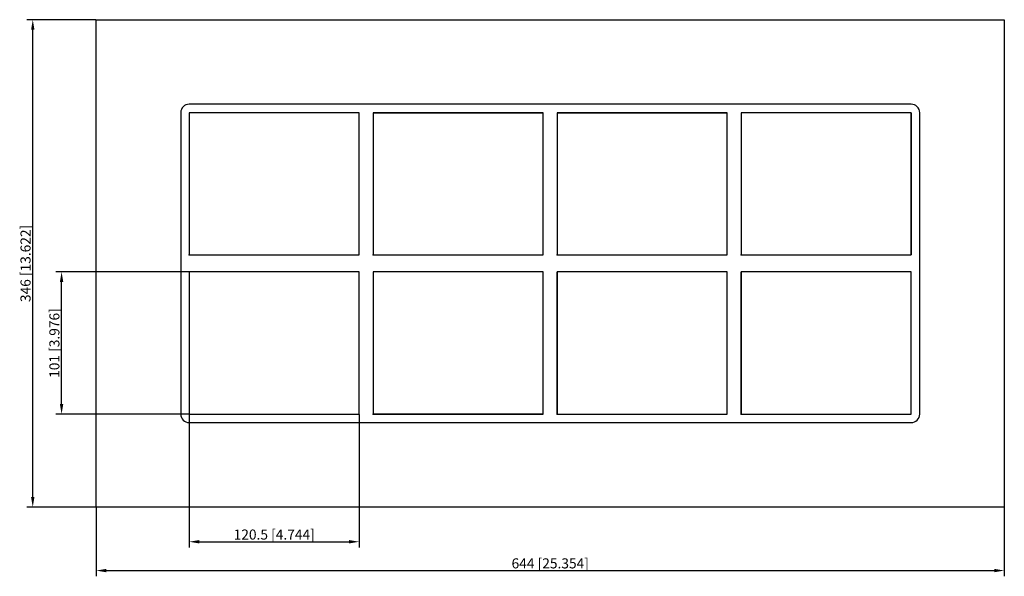
# Model space of a CAD drawing. Units: millimetres. Extents: x -376 to 322, y -222 to 173.
import ezdxf

# ---------------------------------------------------------------- set-up
doc = ezdxf.new("R2010")
doc.units = ezdxf.units.MM
doc.layers.get('0').update_dxf_attribs({"lineweight": 30})
doc.layers.add('DIM', color=3, linetype='Continuous', lineweight=25)

# ---------------------------------------------------------------- blocks, each defined once
blk = doc.blocks.new('info')
blk.add_point((0, 0))
at = {"flags": 1}
for tag, p in [('BRD', (9.47, 2.89, 0)), ('HJD', (9.47, -5.44, 0))]:
    blk.add_attdef(tag, p, '', height=5, dxfattribs=at)
blk = doc.blocks.new('G2+2X4')
for p, q in [((-322, -173), (-322, 173)), ((-322, 173), (322, 173)), ((322, 173), (322, -173)), ((256, 113), (-256, 113)), ((-262, 107), (-262, -107)), ((-256, 107), (-256, 6)), ((-135.5, 107), (-256, 107)), ((-256, 107), (-256, 6)), ((-135.5, 107), (-256, 107)), ((-256, 107), (-256, 6)), ((-135.5, 107), (-256, 107)), ((-135.5, 107), (-256, 107)), ((-256, 107), (-256, 6)), ((-256, 107), (-256, 6)), ((-135.5, 6), (-135.5, 107)), ((-135.5, 6), (-135.5, 107)), ((-135.5, 6), (-135.5, 107)), ((-135.5, 6), (-135.5, 107)), ((-135.5, 6), (-135.5, 107)), ((-5, 107), (-125.5, 107)), ((-125.5, 107), (-125.5, 6)), ((-125.5, 107), (-125.5, 6)), ((-5, 107), (-125.5, 107)), ((-125.5, 107), (-5, 107)), ((-5, 107), (-125.5, 107)), ((-125.5, 107), (-125.5, 6)), ((-125.5, 107), (-125.5, 6)), ((-5, 6), (-5, 107)), ((-5, 6), (-5, 107)), ((-5, 6), (-5, 107)), ((-5, 6), (-5, 107)), ((125.5, 107), (5, 107)), ((5, 107), (5, 6)), ((125.5, 107), (5, 107)), ((5, 107), (5, 6)), ((5, 107), (125.5, 107)), ((5, 107), (5, 6)), ((125.5, 6), (125.5, 107)), ((125.5, 6), (125.5, 107)), ((125.5, 6), (125.5, 107)), ((256, 107), (135.5, 107)), ((135.5, 107), (135.5, 6)), ((256, 107), (135.5, 107)), ((135.5, 107), (135.5, 6)), ((256, 107), (135.5, 107)), ((256, 107), (135.5, 107)), ((135.5, 107), (135.5, 6)), ((256, 107), (135.5, 107)), ((256, 107), (135.5, 107)), ((135.5, 107), (135.5, 6)), ((256, 107), (135.5, 107)), ((135.5, 107), (135.5, 6)), ((135.5, 107), (135.5, 6)), ((256, 6), (256, 107)), ((256, 6), (256, 107)), ((256, 6), (256, 107)), ((256, 107), (256, 6)), ((256, 6), (256, 107)), ((256, 6), (256, 107)), ((262, -107), (262, 107)), ((-256, 6), (-135.5, 6)), ((-256, 6), (-135.5, 6)), ((-256, 6), (-135.5, 6)), ((-256, 6), (-135.5, 6)), ((-256, 6), (-135.5, 6)), ((-125.5, 6), (-5, 6)), ((-125.5, 6), (-5, 6)), ((-125.5, 6), (-5, 6)), ((-125.5, 6), (-5, 6)), ((5, 6), (125.5, 6)), ((5, 6), (125.5, 6)), ((5, 6), (125.5, 6)), ((135.5, 6), (256, 6)), ((135.5, 6), (256, 6)), ((135.5, 6), (256, 6)), ((135.5, 6), (256, 6)), ((135.5, 6), (256, 6)), ((135.5, 6), (256, 6)), ((-135.5, -6), (-256, -6)), ((-256, -6), (-256, -107)), ((-135.5, -6), (-256, -6)), ((-256, -6), (-256, -107)), ((-135.5, -107), (-135.5, -6)), ((-135.5, -107), (-135.5, -6)), ((-5, -6), (-125.5, -6)), ((-125.5, -6), (-125.5, -107)), ((-5, -6), (-125.5, -6)), ((-125.5, -6), (-125.5, -107)), ((-5, -6), (-125.5, -6)), ((-125.5, -6), (-125.5, -107)), ((-125.5, -6), (-125.5, -107)), ((-5, -6), (-125.5, -6)), ((-125.5, -6), (-125.5, -107)), ((-5, -6), (-125.5, -6)), ((-125.5, -6), (-125.5, -107)), ((-5, -107), (-5, -6)), ((-5, -107), (-5, -6)), ((-5, -107), (-5, -6)), ((-5, -107), (-5, -6)), ((-5, -107), (-5, -6)), ((125.5, -6), (5, -6)), ((5, -6), (5, -107)), ((125.5, -6), (5, -6)), ((5, -6), (5, -107)), ((125.5, -6), (5, -6)), ((5, -6), (5, -107)), ((125.5, -6), (5, -6)), ((5, -6), (5, -107)), ((5, -107), (5, -6)), ((125.5, -6), (5, -6)), ((5, -6), (5, -107)), ((125.5, -107), (125.5, -6)), ((125.5, -107), (125.5, -6)), ((125.5, -107), (125.5, -6)), ((125.5, -107), (125.5, -6)), ((125.5, -107), (125.5, -6)), ((256, -6), (135.5, -6)), ((135.5, -6), (135.5, -107)), ((256, -6), (135.5, -6)), ((135.5, -6), (135.5, -107)), ((256, -6), (135.5, -6)), ((135.5, -6), (135.5, -107)), ((135.5, -107), (135.5, -6)), ((135.5, -6), (135.5, -107)), ((256, -6), (135.5, -6)), ((135.5, -6), (135.5, -107)), ((256, -107), (256, -6)), ((256, -107), (256, -6)), ((256, -107), (256, -6)), ((256, -107), (256, -6)), ((256, -107), (256, -6)), ((-256, -107), (-135.5, -107)), ((-256, -107), (-135.5, -107)), ((-125.5, -107), (-5, -107)), ((-125.5, -107), (-5, -107)), ((-125.5, -107), (-5, -107)), ((-125.5, -107), (-5, -107)), ((-5, -107), (-125.5, -107)), ((-5, -107), (-125.5, -107)), ((-125.5, -107), (-5, -107)), ((5, -107), (125.5, -107)), ((5, -107), (125.5, -107)), ((5, -107), (125.5, -107)), ((5, -107), (125.5, -107)), ((135.5, -107), (256, -107)), ((135.5, -107), (256, -107)), ((135.5, -107), (256, -107)), ((135.5, -107), (256, -107)), ((-256, -113), (256, -113)), ((322, -173), (-322, -173))]:
    blk.add_line(p, q)
for centre, start, end in [((-256, 107), 90, 180), ((256, 107), 0, 90), ((-256, -107), 180, 270), ((256, -107), 270, 0)]:
    blk.add_arc(centre, 6, start, end)
at = {"layer": 'DIM'}
for p, q in [((-322.13, 173), (-371.07, 173)), ((-366.98, -165.84), (-366.98, 165.84)), ((-256.13, -6), (-350.62, -6)), ((-346.53, -99.84), (-346.53, -13.16)), ((-256.13, -107), (-350.62, -107)), ((-256, -107.13), (-256, -201.62)), ((-135.5, -107.13), (-135.5, -201.62)), ((-322.13, -173), (-371.07, -173)), ((-322, -173.13), (-322, -222.07)), ((322, -173.13), (322, -222.07)), ((-248.84, -197.53), (-142.66, -197.53)), ((-314.84, -217.98), (314.84, -217.98))]:
    blk.add_line(p, q, dxfattribs=at)
for points in [[(-368.17, 165.84), (-365.78, 165.84), (-366.98, 173)], [(-347.73, -13.16), (-345.34, -13.16), (-346.53, -6)], [(-347.73, -99.84), (-345.34, -99.84), (-346.53, -107)], [(-368.17, -165.84), (-365.78, -165.84), (-366.98, -173)], [(-248.84, -196.34), (-248.84, -198.73), (-256, -197.53)], [(-142.66, -196.34), (-142.66, -198.73), (-135.5, -197.53)], [(-314.84, -216.78), (-314.84, -219.17), (-322, -217.98)], [(314.84, -216.78), (314.84, -219.17), (322, -217.98)]]:
    blk.add_solid(points, dxfattribs=at)
for p in [(-256, 6), (-125.5, 6), (5, 6), (135.5, 6), (-256, -107), (-125.5, -107), (5, -107), (135.5, -107)]:
    blk.add_blockref('info', p)
at = {"layer": 'DIM', "color": 2, "char_height": 7.1555, "attachment_point": 5, "rotation": 90}
for s, insert in [('\\A1;346 [13.622]', (-372.09, 0)), ('\\A1;101 [3.976]', (-351.64, -56.5))]:
    blk.add_mtext(s, dxfattribs=dict(at, insert=insert))
at = {"layer": 'DIM', "color": 2, "char_height": 7.1555, "attachment_point": 5}
for s, insert in [('\\A1;120.5 [4.744]', (-195.75, -192.42)), ('\\A1;644 [25.354]', (0, -212.87))]:
    blk.add_mtext(s, dxfattribs=dict(at, insert=insert))

msp = doc.modelspace()

# ---------------------------------------------------------------- block references
msp.add_blockref('G2+2X4', (0, 0))

doc.saveas('drawing.dxf')
